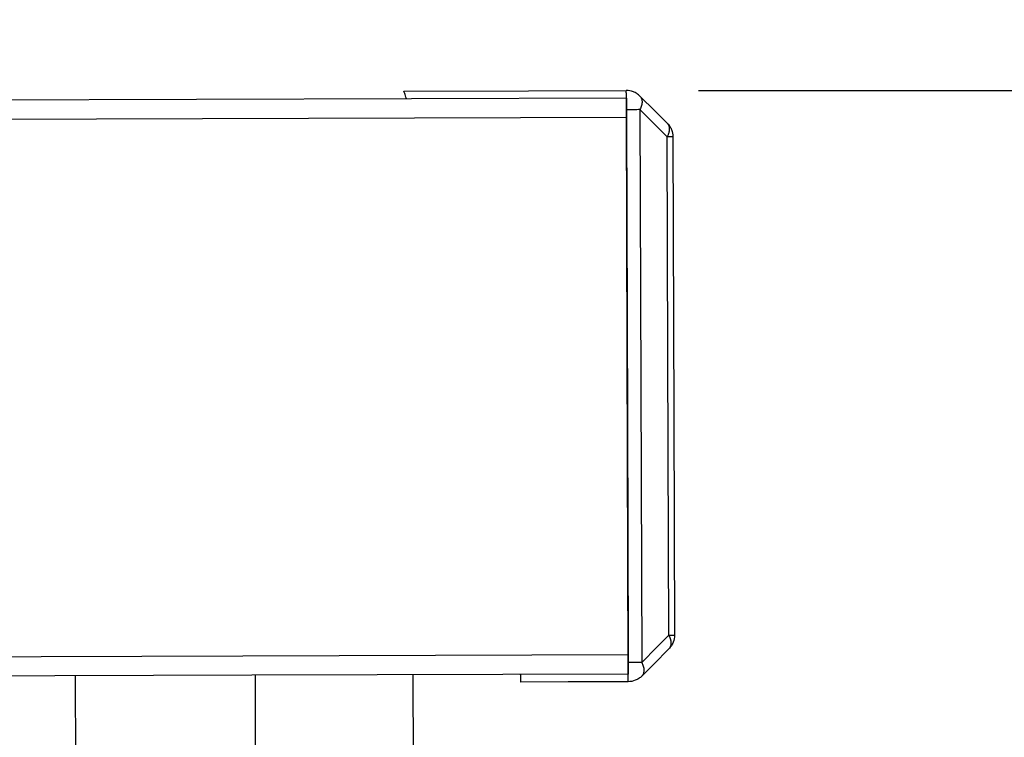
# Model space of a CAD drawing. Units: millimetres. Extents: x 4687 to 16035, y -1332 to 4598.
# Drawn here: x 8906 to 9162, y 3701 to 3888 of the extents above; entities that cross this region are included whole.
import ezdxf

# ---------------------------------------------------------------- set-up
doc = ezdxf.new("R2010")
doc.units = ezdxf.units.MM
doc.header["$PDSIZE"] = -1
doc.dimstyles.new('ISO-25', dxfattribs={"dimscale": 30, "dimtxt": 2.5, "dimasz": 2.5, "dimexe": 1.25, "dimexo": 0.625, "dimtad": 1, "dimdec": 0, "dimtxsty": 'Standard', "dimcen": 2.5, "dimadec": 0, "dimazin": 0, "dimtfac": 1, "dimtdec": 0, "dimtmove": 0, "dimatfit": 3, "dimfxl": 1, "dimarcsym": 0})

# ---------------------------------------------------------------- blocks, each defined once
blk = doc.blocks.new('*D9')
at = {"color": 0, "lineweight": -2, "transparency": 16777216}
for p, q in [((7636.05, 2992.1), (7636.05, 4529.74)), ((9300.87, 3220.76), (9300.87, 4529.74)), ((7711.05, 4492.24), (9225.87, 4492.24))]:
    blk.add_line(p, q, dxfattribs=at)
at = {"color": 0, "transparency": 16777216}
for points in [[(7711.05, 4504.74), (7711.05, 4479.74), (7636.05, 4492.24)], [(9225.87, 4504.74), (9225.87, 4479.74), (9300.87, 4492.24)]]:
    blk.add_solid(points, dxfattribs=at)
at = {"layer": 'Defpoints', "color": 0, "transparency": 16777216}
for p in [(9300.87, 4492.24), (9300.87, 3202.01), (7636.05, 2973.35)]:
    blk.add_point(p, dxfattribs=at)
at = {"color": 0, "transparency": 16777216, "insert": (8468.46, 4548.49), "char_height": 75, "attachment_point": 5}
blk.add_mtext('1665', dxfattribs=at)
blk = doc.blocks.new('*D10')
at = {"color": 0, "lineweight": -2, "transparency": 16777216}
for p, q in [((9082.64, 3869.52), (9671.7, 3869.52)), ((9634.2, 3794.52), (9634.2, 1764.52)), ((8711.44, 1689.52), (9671.7, 1689.52))]:
    blk.add_line(p, q, dxfattribs=at)
at = {"color": 0, "transparency": 16777216}
for points in [[(9621.7, 3794.52), (9646.7, 3794.52), (9634.2, 3869.52)], [(9621.7, 1764.52), (9646.7, 1764.52), (9634.2, 1689.52)]]:
    blk.add_solid(points, dxfattribs=at)
at = {"layer": 'Defpoints', "color": 0, "transparency": 16777216}
for p in [(9063.89, 3869.52), (8692.69, 1689.52), (9634.2, 1689.52)]:
    blk.add_point(p, dxfattribs=at)
at = {"color": 0, "transparency": 16777216, "insert": (9577.95, 2779.52), "char_height": 75, "attachment_point": 5, "rotation": 90}
blk.add_mtext('2180', dxfattribs=at)

msp = doc.modelspace()

# ---------------------------------------------------------------- linework, layer by layer
at = {"color": 7, "linetype": 'Continuous', "lineweight": 25}
for p, q in [((9067.44, 3864.53), (9067.91, 3720.54)), ((8920.39, 3717.06), (8920.47, 3694.06)), ((9008.46, 3694.35), (9008.39, 3717.35)), ((9048.46, 3715.46), (9048.46, 3715.48))]:
    msp.add_line(p, q, dxfattribs=at)
at = {"color": 7, "linetype": 'Continuous', "lineweight": 25, "flags": 128}
for points in [[(9005.97, 3869.33), (9038.41, 3869.43), (9063.89, 3869.52)], [(9067.43, 3868.06), (9071.4, 3864.12), (9074.53, 3861.02)], [(9063.9, 3867.52), (8895.91, 3866.97), (8763.92, 3866.55)], [(9064.37, 3720.53), (9064.11, 3801.16), (9063.91, 3864.52)], [(9074.54, 3857.48), (9070.56, 3861.43), (9067.44, 3864.53)], [(9063.91, 3862.52), (8898.26, 3861.98), (8768.11, 3861.56)], [(9063.91, 3862.52), (9064.17, 3784.12), (9064.37, 3722.53)], [(9074.96, 3727.63), (9074.72, 3800.35), (9074.54, 3857.48)], [(9076, 3857.48), (9076.24, 3784.77), (9076.42, 3727.64)], [(9067.91, 3720.54), (9071.85, 3724.51), (9074.96, 3727.63)], [(9064.37, 3722.53), (8964.04, 3722.2), (8885.21, 3721.95)], [(9074.97, 3724.1), (9071.02, 3720.13), (9067.92, 3717)], [(9064.38, 3717.53), (8966.39, 3717.21), (8889.4, 3716.96)], [(9064.39, 3715.53), (9048.75, 3715.48), (9036.46, 3715.44)]]:
    msp.add_lwpolyline(points, dxfattribs=at)
at = {"color": 8, "linetype": 'Continuous', "lineweight": 25, "flags": 128}
msp.add_lwpolyline([(8967.23, 3717.21), (8967.24, 3715.34), (8967.31, 3694.22)], dxfattribs=at)
at = {"color": 7, "linetype": 'Continuous', "lineweight": 25}
for points, knots in [([(9006.7, 3867.33), (9006.64, 3867.5), (9006.47, 3867.95), (9006.28, 3868.47), (9006.1, 3868.96), (9005.99, 3869.27), (9005.97, 3869.31), (9005.97, 3869.33)], [0, 0, 0, 0, 0.131353, 0.34862, 0.56528, 0.782865, 1, 1, 1, 1]), ([(9063.91, 3864.52), (9063.91, 3865.11), (9063.9, 3865.74), (9063.9, 3866.66), (9063.9, 3866.97), (9063.9, 3867.54), (9063.9, 3867.81), (9063.9, 3868.3), (9063.9, 3868.51), (9063.89, 3868.89), (9063.89, 3869.04), (9063.89, 3869.41), (9063.89, 3869.52), (9063.89, 3869.52)], [0, 0, 0, 0, 0.25, 0.25, 0.375, 0.375, 0.5, 0.5, 0.625, 0.625, 0.75, 0.75, 1, 1, 1, 1]), ([(9067.43, 3868.06), (9067.19, 3868.31), (9066.92, 3868.52), (9066.34, 3868.9), (9066.04, 3869.05), (9065.12, 3869.41), (9064.48, 3869.52), (9063.89, 3869.52)], [0, 0, 0, 0, 0.25, 0.25, 0.5, 0.5, 1, 1, 1, 1]), ([(9067.43, 3868.06), (9067.62, 3867.87), (9067.76, 3867.64), (9067.94, 3867.13), (9067.98, 3866.85), (9067.98, 3866.29), (9067.95, 3865.97), (9067.77, 3865.28), (9067.63, 3864.91), (9067.44, 3864.53)], [0, 0, 0, 0, 0.25, 0.25, 0.5, 0.5, 0.75, 0.75, 1, 1, 1, 1]), ([(9063.9, 3867.52), (9063.9, 3867.42), (9063.9, 3867.23), (9063.9, 3865.89), (9063.91, 3864.25), (9063.91, 3863.09), (9063.91, 3862.52)], [0, 0, 0, 0, 0.279996, 0.558216, 0.779999, 1, 1, 1, 1]), ([(9067.44, 3864.53), (9067.2, 3864.53), (9066.93, 3864.53), (9066.36, 3864.52), (9066.06, 3864.52), (9065.13, 3864.52), (9064.5, 3864.52), (9063.91, 3864.52)], [0, 0, 0, 0, 0.25, 0.25, 0.5, 0.5, 1, 1, 1, 1]), ([(9074.53, 3861.02), (9074.56, 3860.98), (9074.61, 3860.92), (9074.69, 3860.82), (9074.76, 3860.72), (9074.83, 3860.61), (9074.88, 3860.5), (9074.93, 3860.39), (9074.97, 3860.27), (9075, 3860.16), (9075.03, 3860.04), (9075.05, 3859.91), (9075.07, 3859.79), (9075.07, 3859.66), (9075.08, 3859.49), (9075.07, 3859.27), (9075.04, 3859), (9074.99, 3858.73), (9074.92, 3858.44), (9074.82, 3858.13), (9074.69, 3857.81), (9074.59, 3857.59), (9074.54, 3857.48)], [0, 0, 0, 0, 0.042812, 0.084601, 0.125424, 0.16535, 0.204458, 0.242836, 0.280581, 0.317797, 0.354596, 0.391095, 0.427417, 0.463686, 0.500027, 0.567444, 0.634982, 0.703434, 0.773543, 0.845979, 0.921312, 1, 1, 1, 1]), ([(9074.53, 3861.02), (9074.77, 3860.77), (9074.99, 3860.5), (9075.37, 3859.93), (9075.52, 3859.63), (9075.89, 3858.71), (9076, 3858.07), (9076, 3857.48)], [0, 0, 0, 0, 0.25, 0.25, 0.5, 0.5, 1, 1, 1, 1]), ([(9076, 3857.48), (9076, 3857.48), (9075.89, 3857.48), (9075.53, 3857.48), (9075.37, 3857.48), (9075, 3857.48), (9074.78, 3857.48), (9074.54, 3857.48)], [0, 0, 0, 0, 0.5, 0.5, 0.75, 0.75, 1, 1, 1, 1]), ([(9074.96, 3727.63), (9075.2, 3727.63), (9075.42, 3727.63), (9075.79, 3727.64), (9075.95, 3727.64), (9076.31, 3727.64), (9076.42, 3727.64), (9076.42, 3727.64)], [0, 0, 0, 0, 0.25, 0.25, 0.5, 0.5, 1, 1, 1, 1]), ([(9074.96, 3727.63), (9074.99, 3727.57), (9075.05, 3727.45), (9075.12, 3727.27), (9075.2, 3727.1), (9075.26, 3726.93), (9075.31, 3726.77), (9075.36, 3726.61), (9075.4, 3726.45), (9075.43, 3726.3), (9075.46, 3726.15), (9075.48, 3726.01), (9075.5, 3725.87), (9075.51, 3725.73), (9075.51, 3725.55), (9075.5, 3725.35), (9075.47, 3725.11), (9075.42, 3724.89), (9075.35, 3724.67), (9075.25, 3724.47), (9075.13, 3724.27), (9075.02, 3724.16), (9074.97, 3724.1)], [0, 0, 0, 0, 0.042812, 0.084601, 0.125424, 0.16535, 0.204458, 0.242836, 0.280581, 0.317797, 0.354596, 0.391095, 0.427417, 0.463686, 0.500027, 0.567444, 0.634982, 0.703434, 0.773543, 0.845979, 0.921312, 1, 1, 1, 1]), ([(9076.42, 3727.64), (9076.42, 3727.05), (9076.32, 3726.41), (9075.95, 3725.49), (9075.8, 3725.19), (9075.43, 3724.61), (9075.21, 3724.34), (9074.97, 3724.1)], [0, 0, 0, 0, 0.5, 0.5, 0.75, 0.75, 1, 1, 1, 1]), ([(9064.37, 3722.53), (9064.37, 3721.79), (9064.37, 3720.33), (9064.38, 3718.68), (9064.38, 3717.7), (9064.38, 3717.59), (9064.38, 3717.53)], [0, 0, 0, 0, 0.27999, 0.558215, 0.780001, 1, 1, 1, 1]), ([(9067.91, 3720.54), (9067.66, 3720.54), (9067.39, 3720.54), (9066.82, 3720.54), (9066.52, 3720.54), (9065.6, 3720.53), (9064.96, 3720.53), (9064.37, 3720.53)], [0, 0, 0, 0, 0.25, 0.25, 0.5, 0.5, 1, 1, 1, 1]), ([(9064.39, 3715.53), (9064.39, 3715.53), (9064.39, 3715.64), (9064.39, 3716), (9064.39, 3716.16), (9064.39, 3716.53), (9064.39, 3716.75), (9064.38, 3717.24), (9064.38, 3717.51), (9064.38, 3718.08), (9064.38, 3718.38), (9064.38, 3719.3), (9064.37, 3719.94), (9064.37, 3720.53)], [0, 0, 0, 0, 0.25, 0.25, 0.375, 0.375, 0.5, 0.5, 0.625, 0.625, 0.75, 0.75, 1, 1, 1, 1]), ([(9067.91, 3720.54), (9068.07, 3720.22), (9068.2, 3719.89), (9068.4, 3719.22), (9068.45, 3718.89), (9068.47, 3718.25), (9068.43, 3717.95), (9068.24, 3717.42), (9068.1, 3717.19), (9067.92, 3717)], [0, 0, 0, 0, 0.25, 0.25, 0.5, 0.5, 0.75, 0.75, 1, 1, 1, 1]), ([(9036.46, 3715.44), (9036.46, 3715.52), (9036.45, 3715.68), (9036.42, 3716.51), (9036.39, 3717.25), (9036.38, 3717.44)], [0, 0, 0, 0, 0.429284, 0.858672, 1, 1, 1, 1]), ([(9067.92, 3717), (9067.68, 3716.76), (9067.41, 3716.54), (9066.84, 3716.16), (9066.54, 3716.01), (9065.61, 3715.64), (9064.98, 3715.53), (9064.39, 3715.53)], [0, 0, 0, 0, 0.25, 0.25, 0.5, 0.5, 1, 1, 1, 1])]:
    msp.add_open_spline(points, degree=3, knots=knots, dxfattribs=at)

# ---------------------------------------------------------------- dimensions: what is measured, and where the dimension line sits
dim = msp.add_linear_dim(base=(9300.87, 4492.24), p1=(7636.05, 2973.35), p2=(9300.87, 3202.01), dimstyle='ISO-25')
dim.commit()
dim.dimension.update_dxf_attribs({"geometry": '*D9', "text_midpoint": (8468.46, 4548.49)})
dim = msp.add_linear_dim(base=(9634.2, 1689.52), p1=(9063.89, 3869.52), p2=(8692.69, 1689.52), angle=90, dimstyle='ISO-25')
dim.commit()
dim.dimension.update_dxf_attribs({"geometry": '*D10', "text_midpoint": (9577.95, 2779.52)})

doc.saveas('drawing.dxf')
